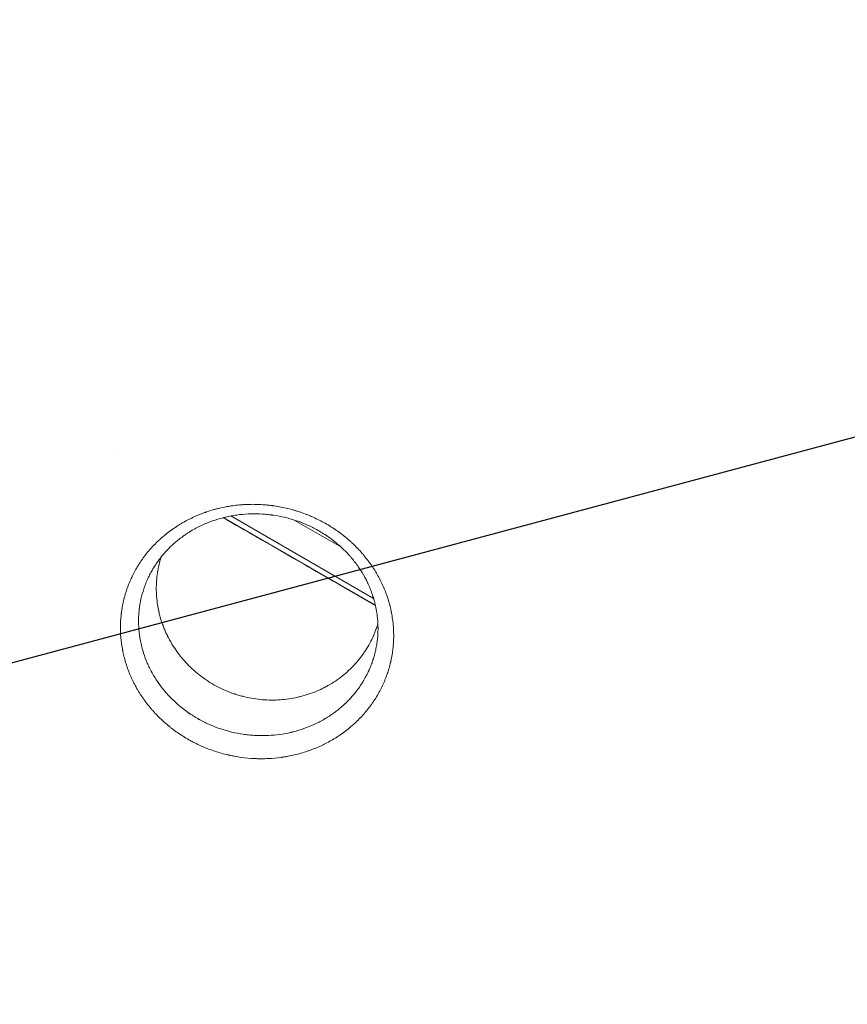
# Model space of a CAD drawing. Units: millimetres. Extents: x -8729 to 7942, y -5694 to 5736.
# Drawn here: x -716 to -306, y -990 to -502 of the extents above; entities that cross this region are included whole.
import ezdxf

# ---------------------------------------------------------------- set-up
doc = ezdxf.new("R2010")
doc.units = ezdxf.units.MM
doc.header["$LTSCALE"] = 20
doc.linetypes.add('HIDDEN', pattern=[9.525, 6.35, -3.175])
for name, color, linetype in [('2d', 230, 'Continuous'), ('EN-Free_Space', 10, 'HIDDEN'), ('EN-Free_Space_Hatch', 10, 'HIDDEN')]:
    doc.layers.add(name, color=color, linetype=linetype)

msp = doc.modelspace()

# ---------------------------------------------------------------- hatches: boundary and pattern name
at = {"layer": 'EN-Free_Space_Hatch', "extrusion": (-1.06058e-16, 6.12323e-17, -1)}
h = msp.add_hatch(dxfattribs=at)
h.set_pattern_fill('ANSI31', color=256, scale=100)
h.set_pattern_definition([(165, (-1642.98, -845.47), (-82.175, -306.681), [])])
h.paths.add_polyline_path([(-77.96, -1864.71, 0.145869), (761.63, -2658.71, 0.051621), (1050.22, -2768.88, -0.191226), (1642.37, -3209.2), (2260.68, -4209.79, 1), (3962.05, -3158.44), (3181.78, -1895.76, 0.106889), (2595.37, -1286.74, 0.074335), (1642.98, -845.47), (1344.42, -328.34, 1), (-387.63, -1328.34)])
h.paths.add_polyline_path([(-6736.8, -2721.06, 0.414214), (-6370.77, -4087.09, 0.414214), (-5004.74, -3721.06), (-4188.82, -2307.84), (-5920.87, -1307.84)])

# ---------------------------------------------------------------- linework, layer by layer
at = {"layer": '2d', "lineweight": 0}
for p, q in [((-670.35, -717.09, 1359.48), (-670.34, -717.08, 1359.48)), ((-539.73, -792.33, 1359.48), (-615.09, -748.82, 1359.48)), ((-540.62, -788.93, 1359.48), (-611.46, -748.02, 1359.48)), ((-556.84, -763.4, 1359.48), (-579.96, -750.05, 1359.48)), ((-557.73, -782.02, 1359.48), (-539.71, -792.42, 1359.48))]:
    msp.add_line(p, q, dxfattribs=at)
at = {"layer": '2d', "lineweight": 0, "extrusion": (0, 0, -1)}
msp.add_ellipse((-557.74, -782.04, 1359.48), major_axis=(112.61, -64.96), ratio=0.00017, start_param=-2.106732, end_param=-1.570796, dxfattribs=at)
at = {"layer": '2d', "lineweight": 0}
for points, knots in [([(-565.36, -751.26, 1359.48), (-564.39, -751.79, 1359.48), (-563.44, -752.35, 1359.48), (-562.03, -753.2, 1359.48), (-561.34, -753.64, 1359.48), (-560.53, -754.16, 1359.48), (-560.19, -754.39, 1359.48), (-559.96, -754.54, 1359.48), (-559.85, -754.62, 1359.48), (-558.82, -755.31, 1359.48), (-557.93, -755.95, 1359.48), (-556.6, -756.94, 1359.48), (-555.95, -757.44, 1359.48), (-555.3, -757.95, 1359.48), (-554.87, -758.3, 1359.48), (-554.66, -758.47, 1359.48), (-553.61, -759.34, 1359.48), (-552.78, -760.05, 1359.48), (-551.57, -761.15, 1359.48), (-550.97, -761.7, 1359.48), (-550.28, -762.36, 1359.48), (-549.99, -762.65, 1359.48), (-549.8, -762.84, 1359.48), (-549.7, -762.94, 1359.48), (-548.84, -763.79, 1359.48), (-548.1, -764.57, 1359.48), (-547.01, -765.76, 1359.48), (-546.65, -766.16, 1359.48), (-545.95, -766.97, 1359.48), (-545.6, -767.39, 1359.48), (-544.57, -768.62, 1359.48), (-543.91, -769.46, 1359.48), (-542.62, -771.18, 1359.48), (-542, -772.05, 1359.48), (-540.8, -773.82, 1359.48), (-540.23, -774.72, 1359.48), (-539.39, -776.09, 1359.48), (-538.99, -776.78, 1359.48), (-538.53, -777.6, 1359.48), (-538.3, -778.01, 1359.48), (-538.21, -778.18, 1359.48), (-538.14, -778.3, 1359.48), (-538.11, -778.36, 1359.48), (-537.58, -779.34, 1359.48), (-537.1, -780.28, 1359.48), (-536.42, -781.7, 1359.48), (-536.09, -782.42, 1359.48), (-535.72, -783.26, 1359.48), (-535.57, -783.62, 1359.48), (-535.46, -783.86, 1359.48), (-535.41, -783.99, 1359.48), (-534.96, -785.07, 1359.48), (-534.58, -786.04, 1359.48), (-533.88, -788, 1359.48), (-533.55, -789, 1359.48), (-532.94, -790.99, 1359.48), (-532.67, -792, 1359.48), (-532.29, -793.52, 1359.48), (-532.11, -794.28, 1359.48), (-531.92, -795.18, 1359.48), (-531.84, -795.56, 1359.48), (-531.79, -795.82, 1359.48), (-531.76, -795.95, 1359.48), (-531.54, -797.09, 1359.48), (-531.37, -798.11, 1359.48), (-531.16, -799.65, 1359.48), (-531.06, -800.42, 1359.48), (-530.96, -801.32, 1359.48), (-530.93, -801.7, 1359.48), (-530.9, -801.96, 1359.48), (-530.89, -802.09, 1359.48), (-530.79, -803.24, 1359.48), (-530.73, -804.26, 1359.48), (-530.68, -805.8, 1359.48), (-530.66, -806.57, 1359.48), (-530.66, -807.34, 1359.48), (-530.66, -807.85, 1359.48), (-530.66, -808.11, 1359.48), (-530.69, -809.39, 1359.48), (-530.73, -810.41, 1359.48), (-530.84, -811.95, 1359.48), (-530.9, -812.72, 1359.48), (-530.98, -813.49, 1359.48), (-531.04, -814, 1359.48), (-531.07, -814.26, 1359.48), (-531.23, -815.53, 1359.48), (-531.38, -816.54, 1359.48), (-531.65, -818.07, 1359.48), (-531.8, -818.83, 1359.48), (-531.98, -819.71, 1359.48), (-532.08, -820.16, 1359.48), (-532.13, -820.35, 1359.48), (-532.16, -820.47, 1359.48), (-532.17, -820.54, 1359.48), (-532.42, -821.59, 1359.48), (-532.67, -822.58, 1359.48), (-533.1, -824.05, 1359.48), (-533.33, -824.79, 1359.48), (-533.6, -825.64, 1359.48), (-533.73, -826.01, 1359.48), (-533.81, -826.25, 1359.48), (-533.85, -826.38, 1359.48), (-534.23, -827.46, 1359.48), (-534.59, -828.42, 1359.48), (-535.17, -829.84, 1359.48), (-535.37, -830.31, 1359.48), (-535.79, -831.26, 1359.48), (-536, -831.73, 1359.48), (-536.66, -833.13, 1359.48), (-537.13, -834.06, 1359.48), (-537.86, -835.43, 1359.48), (-538.24, -836.11, 1359.48), (-538.7, -836.9, 1359.48), (-538.9, -837.24, 1359.48), (-539.03, -837.46, 1359.48), (-539.1, -837.57, 1359.48), (-539.7, -838.57, 1359.48), (-540.26, -839.44, 1359.48), (-541.14, -840.72, 1359.48), (-541.59, -841.36, 1359.48), (-542.12, -842.1, 1359.48), (-542.36, -842.42, 1359.48), (-542.52, -842.63, 1359.48), (-542.6, -842.73, 1359.48), (-543.93, -844.49, 1359.48), (-545.27, -846.08, 1359.48), (-548.13, -849.14, 1359.48), (-549.65, -850.61, 1359.48), (-552.05, -852.71, 1359.48), (-552.87, -853.39, 1359.48), (-554.12, -854.38, 1359.48), (-554.76, -854.87, 1359.48), (-555.51, -855.42, 1359.48), (-555.84, -855.66, 1359.48), (-556.06, -855.82, 1359.48), (-556.17, -855.89, 1359.48), (-558.01, -857.2, 1359.48), (-559.81, -858.35, 1359.48), (-562.6, -859.95, 1359.48), (-563.55, -860.46, 1359.48), (-564.99, -861.19, 1359.48), (-565.71, -861.55, 1359.48), (-566.44, -861.9, 1359.48), (-566.93, -862.12, 1359.48), (-567.18, -862.24, 1359.48), (-568.42, -862.79, 1359.48), (-569.43, -863.22, 1359.48), (-570.95, -863.82, 1359.48), (-571.72, -864.11, 1359.48), (-572.5, -864.39, 1359.48), (-573.02, -864.57, 1359.48), (-573.28, -864.66, 1359.48), (-574.57, -865.1, 1359.48), (-575.62, -865.42, 1359.48), (-577.72, -866.03, 1359.48), (-578.78, -866.3, 1359.48), (-580.92, -866.81, 1359.48), (-582.53, -867.15, 1359.48), (-584.42, -867.48, 1359.48), (-585.37, -867.63, 1359.48), (-585.78, -867.69, 1359.48), (-586.05, -867.73, 1359.48), (-586.19, -867.75, 1359.48), (-588.53, -868.08, 1359.48), (-590.74, -868.29, 1359.48), (-594.07, -868.44, 1359.48), (-595.74, -868.48, 1359.48), (-597.69, -868.46, 1359.48), (-598.67, -868.43, 1359.48), (-599.09, -868.41, 1359.48), (-599.37, -868.4, 1359.48), (-599.51, -868.4, 1359.48), (-601.87, -868.29, 1359.48), (-604.08, -868.09, 1359.48), (-607.39, -867.63, 1359.48), (-609.04, -867.37, 1359.48), (-610.95, -866.99, 1359.48), (-611.9, -866.79, 1359.48), (-612.31, -866.7, 1359.48), (-612.58, -866.64, 1359.48), (-612.72, -866.61, 1359.48), (-613.95, -866.32, 1359.48), (-615.04, -866.04, 1359.48), (-617.2, -865.44, 1359.48), (-618.27, -865.11, 1359.48), (-620.4, -864.41, 1359.48), (-621.98, -863.84, 1359.48), (-623.54, -863.23, 1359.48), (-624.58, -862.8, 1359.48), (-625.1, -862.58, 1359.48), (-626.63, -861.91, 1359.48), (-628.15, -861.21, 1359.48), (-629.88, -860.33, 1359.48), (-630.74, -859.88, 1359.48), (-631.11, -859.68, 1359.48), (-631.35, -859.55, 1359.48), (-631.47, -859.48, 1359.48), (-631.59, -859.42, 1359.48), (-633.52, -858.36, 1359.48), (-635.38, -857.21, 1359.48), (-638.11, -855.37, 1359.48), (-639.44, -854.42, 1359.48), (-640.95, -853.27, 1359.48), (-641.69, -852.68, 1359.48), (-642.01, -852.42, 1359.48), (-642.22, -852.25, 1359.48), (-642.32, -852.16, 1359.48), (-644.12, -850.69, 1359.48), (-645.74, -849.22, 1359.48), (-648.05, -846.92, 1359.48), (-648.8, -846.14, 1359.48), (-649.89, -844.94, 1359.48), (-650.43, -844.33, 1359.48), (-650.96, -843.72, 1359.48), (-651.31, -843.31, 1359.48), (-651.48, -843.1, 1359.48), (-652.34, -842.07, 1359.48), (-653.33, -840.81, 1359.48), (-654.43, -839.3, 1359.48), (-654.89, -838.65, 1359.48), (-655.19, -838.21, 1359.48), (-655.34, -837.99, 1359.48), (-656.09, -836.89, 1359.48), (-656.67, -835.99, 1359.48), (-657.49, -834.63, 1359.48), (-657.9, -833.94, 1359.48), (-658.35, -833.14, 1359.48), (-658.54, -832.79, 1359.48), (-658.67, -832.56, 1359.48), (-658.73, -832.44, 1359.48), (-659.3, -831.39, 1359.48), (-659.79, -830.44, 1359.48), (-660.47, -829.01, 1359.48), (-660.8, -828.29, 1359.48), (-661.12, -827.56, 1359.48), (-661.33, -827.08, 1359.48), (-661.44, -826.83, 1359.48), (-661.94, -825.62, 1359.48), (-662.32, -824.64, 1359.48), (-662.85, -823.17, 1359.48), (-663.1, -822.43, 1359.48), (-663.34, -821.69, 1359.48), (-663.5, -821.19, 1359.48), (-663.58, -820.95, 1359.48), (-663.96, -819.7, 1359.48), (-664.23, -818.7, 1359.48), (-664.6, -817.19, 1359.48), (-664.78, -816.43, 1359.48), (-664.97, -815.55, 1359.48), (-665.06, -815.11, 1359.48), (-665.1, -814.92, 1359.48), (-665.12, -814.79, 1359.48), (-665.13, -814.73, 1359.48), (-665.35, -813.64, 1359.48), (-665.52, -812.61, 1359.48), (-665.73, -811.07, 1359.48), (-665.83, -810.3, 1359.48), (-665.91, -809.52, 1359.48), (-665.96, -809.01, 1359.48), (-665.99, -808.76, 1359.48), (-666.19, -806.43, 1359.48), (-666.26, -804.37, 1359.48), (-666.2, -801.29, 1359.48), (-666.16, -800.26, 1359.48), (-666.05, -798.74, 1359.48), (-665.99, -797.97, 1359.48), (-665.89, -797.08, 1359.48), (-665.85, -796.7, 1359.48), (-665.82, -796.45, 1359.48), (-665.8, -796.33, 1359.48), (-665.66, -795.18, 1359.48), (-665.51, -794.16, 1359.48), (-665.24, -792.65, 1359.48), (-665.09, -791.89, 1359.48), (-664.91, -791.02, 1359.48), (-664.83, -790.64, 1359.48), (-664.77, -790.39, 1359.48), (-664.74, -790.27, 1359.48), (-664.48, -789.13, 1359.48), (-664.21, -788.13, 1359.48), (-663.78, -786.64, 1359.48), (-663.63, -786.15, 1359.48), (-663.32, -785.17, 1359.48), (-663.16, -784.68, 1359.48), (-662.65, -783.22, 1359.48), (-662.28, -782.26, 1359.48), (-661.7, -780.83, 1359.48), (-661.4, -780.13, 1359.48), (-661.03, -779.31, 1359.48), (-660.87, -778.96, 1359.48), (-660.77, -778.73, 1359.48), (-660.71, -778.61, 1359.48), (-660.22, -777.56, 1359.48), (-659.75, -776.64, 1359.48), (-659.02, -775.28, 1359.48), (-658.65, -774.6, 1359.48), (-658.2, -773.82, 1359.48), (-657.97, -773.44, 1359.48), (-657.87, -773.27, 1359.48), (-657.8, -773.16, 1359.48), (-657.77, -773.11, 1359.48), (-657.19, -772.16, 1359.48), (-656.63, -771.28, 1359.48), (-655.75, -769.98, 1359.48), (-655.3, -769.34, 1359.48), (-654.84, -768.71, 1359.48), (-654.53, -768.29, 1359.48), (-654.37, -768.08, 1359.48), (-653.58, -767.04, 1359.48), (-652.92, -766.22, 1359.48), (-651.91, -765.02, 1359.48), (-651.57, -764.62, 1359.48), (-650.87, -763.84, 1359.48), (-650.52, -763.45, 1359.48), (-649.45, -762.3, 1359.48), (-648.71, -761.56, 1359.48), (-647.58, -760.46, 1359.48), (-647, -759.92, 1359.48), (-646.32, -759.31, 1359.48), (-646.03, -759.04, 1359.48), (-645.83, -758.87, 1359.48), (-645.74, -758.78, 1359.48), (-644.83, -758, 1359.48), (-644.02, -757.32, 1359.48), (-642.77, -756.33, 1359.48), (-642.13, -755.85, 1359.48), (-641.39, -755.29, 1359.48), (-641.06, -755.06, 1359.48), (-640.85, -754.9, 1359.48), (-640.74, -754.83, 1359.48), (-639.75, -754.13, 1359.48), (-638.86, -753.53, 1359.48), (-637.5, -752.66, 1359.48), (-636.82, -752.23, 1359.48), (-636.12, -751.82, 1359.48), (-635.65, -751.54, 1359.48), (-635.42, -751.41, 1359.48), (-634.25, -750.74, 1359.48), (-633.31, -750.23, 1359.48), (-631.87, -749.5, 1359.48), (-631.38, -749.26, 1359.48), (-630.41, -748.79, 1359.48), (-629.92, -748.57, 1359.48), (-628.44, -747.9, 1359.48), (-627.44, -747.48, 1359.48), (-625.93, -746.89, 1359.48), (-625.17, -746.6, 1359.48), (-624.27, -746.28, 1359.48), (-623.89, -746.14, 1359.48), (-623.63, -746.05, 1359.48), (-623.5, -746.01, 1359.48), (-622.33, -745.61, 1359.48), (-621.28, -745.28, 1359.48), (-619.69, -744.83, 1359.48), (-619.16, -744.68, 1359.48), (-618.09, -744.4, 1359.48), (-617.55, -744.27, 1359.48), (-615.95, -743.89, 1359.48), (-614.87, -743.66, 1359.48), (-613.25, -743.36, 1359.48), (-612.43, -743.22, 1359.48), (-611.61, -743.09, 1359.48), (-611.07, -743.01, 1359.48), (-610.79, -742.97, 1359.48), (-609.43, -742.78, 1359.48), (-608.33, -742.65, 1359.48), (-606.68, -742.5, 1359.48), (-605.86, -742.43, 1359.48), (-605.03, -742.38, 1359.48), (-604.48, -742.35, 1359.48), (-604.21, -742.33, 1359.48), (-602.82, -742.27, 1359.48), (-601.7, -742.24, 1359.48), (-599.48, -742.24, 1359.48), (-598.36, -742.26, 1359.48), (-596.13, -742.37, 1359.48), (-594.45, -742.48, 1359.48), (-592.51, -742.68, 1359.48), (-591.53, -742.8, 1359.48), (-591.12, -742.85, 1359.48), (-590.84, -742.89, 1359.48), (-590.7, -742.91, 1359.48), (-589.46, -743.08, 1359.48), (-588.36, -743.26, 1359.48), (-586.18, -743.66, 1359.48), (-585.09, -743.89, 1359.48), (-582.92, -744.39, 1359.48), (-581.3, -744.8, 1359.48), (-579.43, -745.35, 1359.48), (-578.64, -745.6, 1359.48), (-578.11, -745.77, 1359.48), (-577.85, -745.85, 1359.48), (-576.52, -746.29, 1359.48), (-574.94, -746.85, 1359.48), (-573.12, -747.57, 1359.48), (-572.21, -747.95, 1359.48), (-571.83, -748.11, 1359.48), (-571.57, -748.22, 1359.48), (-571.44, -748.28, 1359.48), (-569.29, -749.22, 1359.48), (-567.3, -750.19, 1359.48), (-565.36, -751.26, 1359.48)], [0, 0, 0, 0, 0.007812, 0.007812, 0.011719, 0.013672, 0.014648, 0.014648, 0.015625, 0.015625, 0.023437, 0.023437, 0.027344, 0.029297, 0.029297, 0.03125, 0.03125, 0.039062, 0.039062, 0.042969, 0.044922, 0.045898, 0.045898, 0.046875, 0.046875, 0.054688, 0.054688, 0.058594, 0.058594, 0.0625, 0.0625, 0.070313, 0.070313, 0.078125, 0.078125, 0.085938, 0.085938, 0.089844, 0.091797, 0.092773, 0.093262, 0.093262, 0.09375, 0.09375, 0.101563, 0.101563, 0.105469, 0.107422, 0.108398, 0.108398, 0.109375, 0.109375, 0.117188, 0.117188, 0.125, 0.125, 0.132813, 0.132813, 0.136719, 0.138672, 0.139648, 0.139648, 0.140625, 0.140625, 0.148438, 0.148438, 0.152344, 0.154297, 0.155273, 0.155273, 0.15625, 0.15625, 0.164063, 0.164063, 0.167969, 0.169922, 0.169922, 0.171875, 0.171875, 0.179688, 0.179688, 0.183594, 0.185547, 0.185547, 0.1875, 0.1875, 0.195313, 0.195313, 0.199219, 0.201172, 0.202148, 0.202637, 0.202637, 0.203125, 0.203125, 0.210938, 0.210938, 0.214844, 0.216797, 0.217773, 0.217773, 0.21875, 0.21875, 0.226563, 0.226563, 0.230469, 0.230469, 0.234375, 0.234375, 0.242188, 0.242188, 0.246094, 0.248047, 0.249023, 0.249023, 0.25, 0.25, 0.257813, 0.257813, 0.261719, 0.263672, 0.264648, 0.264648, 0.265625, 0.265625, 0.28125, 0.28125, 0.296875, 0.296875, 0.304688, 0.304688, 0.308594, 0.310547, 0.311523, 0.311523, 0.3125, 0.3125, 0.328125, 0.328125, 0.335938, 0.335938, 0.339844, 0.341797, 0.341797, 0.34375, 0.34375, 0.351563, 0.351563, 0.355469, 0.357422, 0.357422, 0.359375, 0.359375, 0.367188, 0.367188, 0.375, 0.375, 0.382813, 0.386719, 0.388672, 0.389648, 0.389648, 0.390625, 0.390625, 0.40625, 0.40625, 0.414063, 0.417969, 0.419922, 0.420898, 0.420898, 0.421875, 0.421875, 0.4375, 0.4375, 0.445313, 0.449219, 0.451172, 0.452148, 0.452148, 0.453125, 0.453125, 0.460938, 0.460938, 0.46875, 0.46875, 0.476563, 0.480469, 0.480469, 0.484375, 0.484375, 0.492187, 0.496094, 0.498047, 0.499023, 0.499023, 0.5, 0.5, 0.5, 0.515625, 0.515625, 0.523438, 0.527344, 0.529297, 0.530273, 0.530273, 0.53125, 0.53125, 0.546875, 0.546875, 0.554688, 0.554688, 0.558594, 0.560547, 0.560547, 0.5625, 0.5625, 0.570313, 0.574219, 0.576172, 0.576172, 0.578125, 0.578125, 0.585938, 0.585938, 0.589844, 0.591797, 0.592773, 0.592773, 0.59375, 0.59375, 0.601563, 0.601563, 0.605469, 0.607422, 0.607422, 0.609375, 0.609375, 0.617188, 0.617188, 0.621094, 0.623047, 0.623047, 0.625, 0.625, 0.632813, 0.632813, 0.636719, 0.638672, 0.639648, 0.640137, 0.640137, 0.640625, 0.640625, 0.648438, 0.648438, 0.652344, 0.654297, 0.654297, 0.65625, 0.65625, 0.671875, 0.671875, 0.679688, 0.679688, 0.683594, 0.685547, 0.686523, 0.686523, 0.6875, 0.6875, 0.695313, 0.695313, 0.699219, 0.701172, 0.702148, 0.702148, 0.703125, 0.703125, 0.710938, 0.710938, 0.714844, 0.714844, 0.71875, 0.71875, 0.726563, 0.726563, 0.730469, 0.732422, 0.733398, 0.733398, 0.734375, 0.734375, 0.742188, 0.742188, 0.746094, 0.748047, 0.749023, 0.749512, 0.749512, 0.75, 0.75, 0.757813, 0.757813, 0.761719, 0.763672, 0.763672, 0.765625, 0.765625, 0.773438, 0.773438, 0.777344, 0.777344, 0.78125, 0.78125, 0.789063, 0.789063, 0.792969, 0.794922, 0.795898, 0.795898, 0.796875, 0.796875, 0.804688, 0.804688, 0.808594, 0.810547, 0.811523, 0.811523, 0.8125, 0.8125, 0.820313, 0.820313, 0.824219, 0.826172, 0.826172, 0.828125, 0.828125, 0.835938, 0.835938, 0.839844, 0.839844, 0.84375, 0.84375, 0.851563, 0.851563, 0.855469, 0.857422, 0.858398, 0.858398, 0.859375, 0.859375, 0.867188, 0.867188, 0.871094, 0.871094, 0.875, 0.875, 0.882813, 0.882813, 0.886719, 0.888672, 0.888672, 0.890625, 0.890625, 0.898438, 0.898438, 0.902344, 0.904297, 0.904297, 0.90625, 0.90625, 0.914063, 0.914063, 0.921875, 0.921875, 0.929688, 0.933594, 0.935547, 0.936523, 0.936523, 0.9375, 0.9375, 0.945313, 0.945313, 0.953125, 0.953125, 0.960938, 0.964844, 0.966797, 0.966797, 0.96875, 0.96875, 0.976563, 0.980469, 0.982422, 0.983398, 0.983398, 0.984375, 0.984375, 1, 1, 1, 1]), ([(-568.9, -754.8, 1359.48), (-570.63, -753.85, 1359.48), (-572.39, -753, 1359.48), (-575.91, -751.47, 1359.48), (-577.68, -750.8, 1359.48), (-581.25, -749.62, 1359.48), (-583.04, -749.11, 1359.48), (-586.64, -748.26, 1359.48), (-588.45, -747.91, 1359.48), (-590.46, -747.61, 1359.48), (-590.68, -747.58, 1359.48), (-590.96, -747.54, 1359.48), (-591.01, -747.53, 1359.48), (-591.13, -747.52, 1359.48), (-591.31, -747.49, 1359.48), (-591.95, -747.41, 1359.48), (-593.48, -747.23, 1359.48), (-594.89, -747.11, 1359.48), (-597.71, -746.94, 1359.48), (-599.59, -746.91, 1359.48), (-603.35, -747.01, 1359.48), (-605.24, -747.14, 1359.48), (-608.04, -747.47, 1359.48), (-608.98, -747.6, 1359.48), (-610.82, -747.9, 1359.48), (-612.19, -748.15, 1359.48), (-613.54, -748.45, 1359.48), (-614.22, -748.61, 1359.48), (-614.44, -748.66, 1359.48), (-614.88, -748.77, 1359.48), (-615.98, -749.04, 1359.48), (-617.08, -749.35, 1359.48), (-619.69, -750.14, 1359.48), (-621.42, -750.75, 1359.48), (-624.82, -752.13, 1359.48), (-626.51, -752.91, 1359.48), (-629.79, -754.62, 1359.48), (-631.38, -755.54, 1359.48), (-633.31, -756.79, 1359.48), (-633.88, -757.17, 1359.48), (-634.49, -757.59, 1359.48), (-634.73, -757.76, 1359.48), (-634.82, -757.82, 1359.48), (-634.87, -757.86, 1359.48), (-635, -757.95, 1359.48), (-635.78, -758.51, 1359.48), (-636.55, -759.09, 1359.48), (-637.91, -760.16, 1359.48), (-638.58, -760.72, 1359.48), (-639.9, -761.86, 1359.48), (-640.55, -762.46, 1359.48), (-641.83, -763.69, 1359.48), (-642.46, -764.32, 1359.48), (-643.68, -765.61, 1359.48), (-644.28, -766.27, 1359.48), (-646.02, -768.31, 1359.48), (-647.11, -769.73, 1359.48), (-648.66, -771.96, 1359.48), (-649.16, -772.72, 1359.48), (-649.7, -773.59, 1359.48), (-649.76, -773.7, 1359.48), (-649.83, -773.81, 1359.48), (-649.84, -773.84, 1359.48), (-649.85, -773.85, 1359.48), (-649.87, -773.88, 1359.48), (-649.91, -773.94, 1359.48), (-650.05, -774.17, 1359.48), (-650.37, -774.72, 1359.48), (-650.67, -775.24, 1359.48), (-651.26, -776.31, 1359.48), (-651.65, -777.05, 1359.48), (-652.41, -778.59, 1359.48), (-652.78, -779.39, 1359.48), (-653.49, -781.05, 1359.48), (-653.83, -781.91, 1359.48), (-654.24, -783.01, 1359.48), (-654.32, -783.23, 1359.48), (-654.47, -783.68, 1359.48), (-654.55, -783.9, 1359.48), (-654.77, -784.55, 1359.48), (-654.91, -784.99, 1359.48), (-655.57, -787.16, 1359.48), (-655.99, -788.87, 1359.48), (-656.48, -791.36, 1359.48), (-656.61, -792.18, 1359.48), (-656.76, -793.19, 1359.48), (-656.79, -793.39, 1359.48), (-656.83, -793.69, 1359.48), (-656.85, -793.85, 1359.48), (-656.87, -794, 1359.48), (-656.88, -794.07, 1359.48), (-656.88, -794.09, 1359.48), (-656.88, -794.13, 1359.48), (-656.92, -794.45, 1359.48), (-656.96, -794.78, 1359.48), (-657.12, -796.38, 1359.48), (-657.21, -797.79, 1359.48), (-657.27, -800.86, 1359.48), (-657.23, -802.51, 1359.48), (-656.94, -806.06, 1359.48), (-656.7, -807.95, 1359.48), (-656.12, -810.96, 1359.48), (-655.89, -811.99, 1359.48), (-655.49, -813.58, 1359.48), (-655.34, -814.11, 1359.48), (-655.14, -814.79, 1359.48), (-655.1, -814.93, 1359.48), (-655.04, -815.14, 1359.48), (-655.01, -815.24, 1359.48), (-654.98, -815.35, 1359.48), (-654.96, -815.39, 1359.48), (-654.96, -815.41, 1359.48), (-654.95, -815.42, 1359.48), (-654.95, -815.44, 1359.48), (-654.88, -815.66, 1359.48), (-654.81, -815.87, 1359.48), (-654.23, -817.71, 1359.48), (-653.61, -819.35, 1359.48), (-652.56, -821.79, 1359.48), (-652.18, -822.61, 1359.48), (-651.58, -823.83, 1359.48), (-651.28, -824.44, 1359.48), (-650.9, -825.15, 1359.48), (-650.73, -825.45, 1359.48), (-650.67, -825.58, 1359.48), (-650.65, -825.61, 1359.48), (-650.62, -825.66, 1359.48), (-650.58, -825.74, 1359.48), (-650.53, -825.82, 1359.48), (-649.55, -827.59, 1359.48), (-648.55, -829.18, 1359.48), (-646.51, -832.13, 1359.48), (-645.46, -833.49, 1359.48), (-644.42, -834.74, 1359.48), (-644.4, -834.76, 1359.48), (-644.36, -834.8, 1359.48), (-644.31, -834.87, 1359.48), (-644.17, -835.03, 1359.48), (-643.9, -835.35, 1359.48), (-643.36, -835.97, 1359.48), (-642.89, -836.5, 1359.48), (-641.95, -837.53, 1359.48), (-641.3, -838.2, 1359.48), (-638.02, -841.45, 1359.48), (-635.21, -843.76, 1359.48), (-632.26, -845.79, 1359.48)], [0, 0, 0, 0, 0.0150802, 0.0150802, 0.0301604, 0.0301604, 0.0452407, 0.0452407, 0.0603209, 0.0603209, 0.0622059, 0.0622059, 0.0626772, 0.0626772, 0.0631484, 0.0640909, 0.067861, 0.0754011, 0.0754011, 0.0904813, 0.0904813, 0.1055615, 0.1055615, 0.1131017, 0.1131017, 0.1206418, 0.1244118, 0.1244118, 0.1262968, 0.1262968, 0.1281819, 0.135722, 0.135722, 0.1508022, 0.1508022, 0.1658824, 0.1658824, 0.1809627, 0.1809627, 0.1847327, 0.1866177, 0.187089, 0.187089, 0.1875602, 0.1875602, 0.1885028, 0.1960429, 0.1960429, 0.203583, 0.203583, 0.2111231, 0.2111231, 0.2186632, 0.2186632, 0.2262033, 0.2262033, 0.2412835, 0.2412835, 0.2488236, 0.2488236, 0.2497662, 0.249884, 0.249884, 0.2500018, 0.2500018, 0.2502374, 0.2507087, 0.2525937, 0.2563638, 0.2563638, 0.2639039, 0.2639039, 0.271444, 0.271444, 0.2789841, 0.2789841, 0.2808691, 0.2808691, 0.2827541, 0.2827541, 0.2865242, 0.2865242, 0.3016044, 0.3016044, 0.3091445, 0.3091445, 0.3110296, 0.3110296, 0.3119721, 0.3124433, 0.3124433, 0.312679, 0.312679, 0.3129146, 0.3166846, 0.3166846, 0.3317649, 0.3317649, 0.3468451, 0.3468451, 0.3619253, 0.3619253, 0.3694654, 0.3694654, 0.3732355, 0.3732355, 0.374178, 0.374178, 0.3746492, 0.3748849, 0.3749438, 0.3749438, 0.3750027, 0.3750027, 0.3751205, 0.3770055, 0.3770055, 0.3920857, 0.3920857, 0.3996259, 0.3996259, 0.4033959, 0.4052809, 0.4062234, 0.4062234, 0.4064591, 0.4064591, 0.4066947, 0.407166, 0.407166, 0.4222462, 0.4222462, 0.4373264, 0.4373264, 0.437562, 0.437562, 0.4377977, 0.4382689, 0.4392114, 0.4410965, 0.4448665, 0.4448665, 0.4524066, 0.4524066, 0.4825671, 0.4825671, 0.4825671, 0.4825671]), ([(-563.39, -758.19, 1359.48), (-564.3, -757.56, 1359.48), (-565.22, -756.97, 1359.48), (-567.06, -755.84, 1359.48), (-567.98, -755.3, 1359.48), (-568.9, -754.8, 1359.48)], [0.98217873, 0.98217873, 0.98217873, 0.98217873, 0.99108937, 0.99108937, 1, 1, 1, 1]), ([(-626.8, -849.14, 1359.48), (-625.96, -849.6, 1359.48), (-625.12, -850.04, 1359.48), (-623.41, -850.87, 1359.48), (-622.54, -851.27, 1359.48), (-619.92, -852.42, 1359.48), (-618.15, -853.09, 1359.48), (-614.57, -854.28, 1359.48), (-612.77, -854.8, 1359.48), (-609.13, -855.67, 1359.48), (-607.3, -856.02, 1359.48), (-604.98, -856.37, 1359.48), (-604.52, -856.43, 1359.48), (-603.58, -856.55, 1359.48), (-602.17, -856.71, 1359.48), (-600.76, -856.83, 1359.48), (-597.94, -857, 1359.48), (-596.07, -857.03, 1359.48), (-592.34, -856.93, 1359.48), (-590.48, -856.8, 1359.48), (-586.78, -856.37, 1359.48), (-584.93, -856.07, 1359.48), (-582.64, -855.6, 1359.48), (-582.18, -855.5, 1359.48), (-581.62, -855.37, 1359.48), (-581.5, -855.34, 1359.48), (-581.28, -855.29, 1359.48), (-580.95, -855.21, 1359.48), (-579.74, -854.9, 1359.48), (-578.64, -854.6, 1359.48), (-576.04, -853.81, 1359.48), (-574.33, -853.21, 1359.48), (-570.96, -851.85, 1359.48), (-569.3, -851.09, 1359.48), (-566.04, -849.41, 1359.48), (-564.44, -848.48, 1359.48), (-562.49, -847.23, 1359.48), (-562.11, -846.97, 1359.48), (-561.35, -846.45, 1359.48), (-560.97, -846.19, 1359.48), (-559.86, -845.4, 1359.48), (-559.14, -844.86, 1359.48), (-557.73, -843.74, 1359.48), (-557.04, -843.17, 1359.48), (-556.03, -842.29, 1359.48), (-555.62, -841.92, 1359.48), (-555.21, -841.54, 1359.48), (-555.04, -841.38, 1359.48), (-554.97, -841.32, 1359.48), (-554.74, -841.1, 1359.48), (-554.59, -840.96, 1359.48), (-553.84, -840.24, 1359.48), (-553.25, -839.64, 1359.48), (-552.07, -838.4, 1359.48), (-551.49, -837.76, 1359.48), (-550.35, -836.43, 1359.48), (-549.79, -835.75, 1359.48), (-548.7, -834.34, 1359.48), (-547.63, -832.89, 1359.48), (-546.57, -831.28, 1359.48), (-546.02, -830.4, 1359.48), (-545.9, -830.21, 1359.48), (-545.84, -830.11, 1359.48), (-545.66, -829.81, 1359.48), (-545.31, -829.21, 1359.48), (-544.97, -828.61, 1359.48), (-544.32, -827.44, 1359.48), (-543.93, -826.67, 1359.48), (-543.38, -825.54, 1359.48), (-543.2, -825.17, 1359.48), (-543.01, -824.76, 1359.48), (-542.99, -824.71, 1359.48), (-542.95, -824.62, 1359.48), (-542.9, -824.5, 1359.48), (-542.77, -824.21, 1359.48), (-542.65, -823.95, 1359.48), (-542.27, -823.06, 1359.48), (-541.96, -822.29, 1359.48), (-541.49, -821.04, 1359.48), (-541.33, -820.6, 1359.48), (-541.1, -819.92, 1359.48), (-540.98, -819.58, 1359.48), (-540.87, -819.22, 1359.48), (-540.81, -819.05, 1359.48), (-540.79, -818.98, 1359.48), (-540.76, -818.88, 1359.48), (-540.48, -818, 1359.48), (-540.23, -817.11, 1359.48), (-539.8, -815.43, 1359.48), (-539.61, -814.59, 1359.48), (-539.27, -812.9, 1359.48), (-539.08, -811.84, 1359.48), (-538.92, -810.66, 1359.48), (-538.87, -810.29, 1359.48), (-538.84, -810.1, 1359.48), (-538.83, -810.02, 1359.48), (-538.83, -809.98, 1359.48), (-538.83, -809.97, 1359.48), (-538.83, -809.95, 1359.48), (-538.78, -809.6, 1359.48), (-538.74, -809.24, 1359.48), (-538.56, -807.45, 1359.48), (-538.46, -805.83, 1359.48), (-538.44, -803.12, 1359.48), (-538.46, -802.17, 1359.48), (-538.54, -800.68, 1359.48), (-538.57, -800.17, 1359.48), (-538.62, -799.52, 1359.48), (-538.63, -799.39, 1359.48), (-538.64, -799.25, 1359.48), (-538.64, -799.25, 1359.48), (-538.64, -799.24, 1359.48), (-538.65, -799.23, 1359.48), (-538.65, -799.2, 1359.48), (-538.65, -799.14, 1359.48), (-538.67, -798.96, 1359.48), (-538.69, -798.79, 1359.48), (-538.81, -797.5, 1359.48), (-539, -796.01, 1359.48), (-539.51, -793.28, 1359.48), (-539.73, -792.29, 1359.48), (-540.13, -790.68, 1359.48), (-540.27, -790.13, 1359.48), (-540.52, -789.27, 1359.48), (-540.6, -788.98, 1359.48), (-540.71, -788.64, 1359.48), (-540.72, -788.6, 1359.48), (-540.74, -788.54, 1359.48), (-540.77, -788.44, 1359.48), (-540.84, -788.22, 1359.48), (-540.9, -788.03, 1359.48), (-541.26, -786.89, 1359.48), (-541.6, -785.94, 1359.48), (-542.29, -784.13, 1359.48), (-542.65, -783.28, 1359.48), (-543.35, -781.69, 1359.48), (-543.7, -780.95, 1359.48), (-544.22, -779.92, 1359.48), (-544.38, -779.59, 1359.48), (-544.63, -779.11, 1359.48), (-544.72, -778.96, 1359.48), (-544.84, -778.73, 1359.48), (-544.89, -778.63, 1359.48), (-544.94, -778.53, 1359.48), (-544.96, -778.5, 1359.48), (-544.97, -778.49, 1359.48), (-544.97, -778.48, 1359.48), (-544.98, -778.47, 1359.48), (-545, -778.42, 1359.48), (-545.82, -776.93, 1359.48), (-546.74, -775.41, 1359.48), (-548.75, -772.42, 1359.48), (-549.87, -770.91, 1359.48), (-551.17, -769.34, 1359.48), (-551.21, -769.3, 1359.48), (-551.27, -769.22, 1359.48), (-551.28, -769.2, 1359.48), (-551.32, -769.16, 1359.48), (-551.41, -769.06, 1359.48), (-551.64, -768.78, 1359.48), (-552.14, -768.19, 1359.48), (-552.59, -767.69, 1359.48), (-553.5, -766.69, 1359.48), (-554.12, -766.03, 1359.48), (-556.06, -764.09, 1359.48), (-557.42, -762.84, 1359.48), (-558.94, -761.56, 1359.48), (-559.03, -761.48, 1359.48), (-559.22, -761.33, 1359.48), (-559.31, -761.26, 1359.48), (-559.59, -761.03, 1359.48), (-560.15, -760.57, 1359.48), (-561.48, -759.55, 1359.48), (-562.62, -758.72, 1359.48), (-563.39, -758.19, 1359.48)], [0.5, 0.5, 0.5, 0.5, 0.507534, 0.507534, 0.5150681, 0.5150681, 0.5301362, 0.5301362, 0.5452043, 0.5452043, 0.5602723, 0.5602723, 0.5640394, 0.5640394, 0.5678064, 0.5753404, 0.5753404, 0.5904085, 0.5904085, 0.6054766, 0.6054766, 0.6205447, 0.6205447, 0.6243117, 0.6243117, 0.6252535, 0.6252535, 0.6261952, 0.6280787, 0.6356128, 0.6356128, 0.6506809, 0.6506809, 0.6657489, 0.6657489, 0.680817, 0.680817, 0.684584, 0.684584, 0.6883511, 0.6883511, 0.6958851, 0.6958851, 0.7034192, 0.7034192, 0.7071862, 0.7081279, 0.7081279, 0.7090697, 0.7090697, 0.7109532, 0.7109532, 0.7184872, 0.7184872, 0.7260213, 0.7260213, 0.7335553, 0.7335553, 0.7410894, 0.7486234, 0.7495652, 0.7495652, 0.7505069, 0.7505069, 0.7523904, 0.7561575, 0.7561575, 0.7636915, 0.7636915, 0.7674585, 0.7674585, 0.7679294, 0.7679294, 0.7684003, 0.769342, 0.7712255, 0.7712255, 0.7787596, 0.7787596, 0.7825266, 0.7825266, 0.7844101, 0.7853519, 0.7853519, 0.7858227, 0.7858227, 0.7862936, 0.7938277, 0.7938277, 0.8013617, 0.8013617, 0.8088957, 0.8107793, 0.811721, 0.8121919, 0.8124273, 0.8124273, 0.8125451, 0.8125451, 0.8126628, 0.8164298, 0.8164298, 0.8314979, 0.8314979, 0.8390319, 0.8390319, 0.8427989, 0.8427989, 0.8437407, 0.8437407, 0.8437996, 0.8437996, 0.8438584, 0.8439761, 0.8442116, 0.8446825, 0.846566, 0.846566, 0.861634, 0.861634, 0.8691681, 0.8691681, 0.8729351, 0.8729351, 0.8748186, 0.8748186, 0.8750541, 0.8750541, 0.8752895, 0.8757604, 0.8767021, 0.8767021, 0.8842362, 0.8842362, 0.8917702, 0.8917702, 0.8993043, 0.8993043, 0.9030713, 0.9030713, 0.9049548, 0.9049548, 0.9058965, 0.906132, 0.9062497, 0.9062497, 0.9063086, 0.9063086, 0.9063674, 0.9068383, 0.9219064, 0.9219064, 0.9369745, 0.9369745, 0.9374454, 0.9374454, 0.9376808, 0.9376808, 0.9379162, 0.938858, 0.9407415, 0.9445085, 0.9445085, 0.9520426, 0.9520426, 0.9671106, 0.9671106, 0.9680524, 0.9680524, 0.9689942, 0.9689942, 0.9708777, 0.9746447, 0.9821787, 0.9821787, 0.9821787, 0.9821787]), ([(-625.6, -828.01, 1359.48), (-627.97, -826.27, 1359.48), (-630.19, -824.37, 1359.48), (-633.27, -821.29, 1359.48), (-634.26, -820.22, 1359.48), (-635.23, -819.09, 1359.48), (-635.24, -819.08, 1359.48), (-635.26, -819.05, 1359.48), (-635.3, -819.01, 1359.48), (-635.38, -818.91, 1359.48), (-635.55, -818.71, 1359.48), (-635.89, -818.3, 1359.48), (-636.19, -817.94, 1359.48), (-636.79, -817.19, 1359.48), (-637.19, -816.67, 1359.48), (-638.42, -815.03, 1359.48), (-639.25, -813.83, 1359.48), (-640.89, -811.23, 1359.48), (-641.69, -809.84, 1359.48), (-642.49, -808.29, 1359.48), (-642.51, -808.25, 1359.48), (-642.55, -808.17, 1359.48), (-642.61, -808.05, 1359.48), (-642.75, -807.77, 1359.48), (-643.03, -807.21, 1359.48), (-643.57, -806.09, 1359.48), (-644.29, -804.46, 1359.48), (-644.82, -803.12, 1359.48), (-645.07, -802.44, 1359.48), (-645.08, -802.42, 1359.48), (-645.08, -802.42, 1359.48), (-645.09, -802.39, 1359.48), (-645.11, -802.35, 1359.48), (-645.15, -802.24, 1359.48), (-645.22, -802.03, 1359.48), (-645.3, -801.83, 1359.48), (-645.44, -801.43, 1359.48), (-645.54, -801.14, 1359.48), (-645.85, -800.23, 1359.48), (-646.06, -799.55, 1359.48), (-646.5, -798.05, 1359.48), (-646.73, -797.23, 1359.48), (-646.95, -796.32, 1359.48), (-646.95, -796.31, 1359.48), (-646.96, -796.28, 1359.48), (-646.96, -796.27, 1359.48), (-646.97, -796.24, 1359.48), (-646.98, -796.17, 1359.48), (-647.02, -796.02, 1359.48), (-647.09, -795.72, 1359.48), (-647.23, -795.11, 1359.48), (-647.49, -793.89, 1359.48), (-647.67, -792.84, 1359.48), (-648.23, -789.35, 1359.48), (-648.45, -786.53, 1359.48), (-648.44, -783.69, 1359.48), (-648.44, -783.68, 1359.48), (-648.44, -783.66, 1359.48), (-648.44, -783.65, 1359.48), (-648.44, -783.6, 1359.48), (-648.44, -783.51, 1359.48), (-648.43, -783.3, 1359.48), (-648.43, -782.88, 1359.48), (-648.42, -782.53, 1359.48), (-648.4, -781.86, 1359.48), (-648.38, -781.43, 1359.48), (-648.31, -780.22, 1359.48), (-648.25, -779.51, 1359.48), (-648.13, -778.28, 1359.48), (-648.07, -777.75, 1359.48), (-648.02, -777.31, 1359.48), (-648.02, -777.3, 1359.48), (-648.01, -777.28, 1359.48), (-648.01, -777.27, 1359.48), (-648.01, -777.26, 1359.48), (-648.01, -777.25, 1359.48), (-648, -777.19, 1359.48), (-647.98, -777.05, 1359.48), (-647.94, -776.75, 1359.48), (-647.91, -776.49, 1359.48), (-647.83, -775.98, 1359.48), (-647.78, -775.63, 1359.48), (-647.49, -773.91, 1359.48), (-647.19, -772.5, 1359.48), (-646.83, -771.08, 1359.48), (-646.82, -771.04, 1359.48), (-646.81, -771.01, 1359.48), (-646.79, -770.94, 1359.48), (-646.76, -770.8, 1359.48), (-646.67, -770.47, 1359.48), (-646.49, -769.82, 1359.48), (-646.28, -769.1, 1359.48), (-646.12, -768.59, 1359.48), (-646.07, -768.43, 1359.48)], [0.100873, 0.100873, 0.100873, 0.100873, 0.1258198, 0.1258198, 0.1382932, 0.1382932, 0.1384881, 0.1384881, 0.138683, 0.1390728, 0.1398523, 0.1414115, 0.1445299, 0.1445299, 0.1507666, 0.1507666, 0.1632399, 0.1632399, 0.1757133, 0.1757133, 0.1761031, 0.1761031, 0.1764929, 0.1772725, 0.1788317, 0.18195, 0.1881867, 0.1944234, 0.1945209, 0.1945209, 0.1946183, 0.1946183, 0.1948132, 0.195203, 0.1959826, 0.1975418, 0.1975418, 0.2006601, 0.2006601, 0.2068968, 0.2068968, 0.2131335, 0.2131335, 0.2132309, 0.2132309, 0.2133284, 0.2133284, 0.2135233, 0.2139131, 0.2146927, 0.2162518, 0.2193702, 0.2256069, 0.2256069, 0.2505537, 0.2505537, 0.2506511, 0.2506511, 0.2507486, 0.2507486, 0.2509435, 0.2513333, 0.2521128, 0.253672, 0.253672, 0.2567904, 0.2567904, 0.2630271, 0.2630271, 0.2692638, 0.2692638, 0.2694587, 0.2694587, 0.2695074, 0.2695074, 0.2695561, 0.2696535, 0.2700433, 0.2708229, 0.2723821, 0.2723821, 0.2755004, 0.2755004, 0.2879738, 0.2881687, 0.2881687, 0.2883636, 0.2883636, 0.2887534, 0.289533, 0.2910922, 0.2942105, 0.2955737, 0.2955737, 0.2955737, 0.2955737]), ([(-538.49, -801.49, 1359.48), (-538.74, -802.33, 1359.48), (-539.01, -803.12, 1359.48), (-539.5, -804.51, 1359.48), (-539.72, -805.1, 1359.48), (-540.06, -805.96, 1359.48), (-540.23, -806.39, 1359.48), (-540.43, -806.86, 1359.48), (-540.53, -807.09, 1359.48), (-540.58, -807.21, 1359.48), (-540.61, -807.27, 1359.48), (-540.62, -807.29, 1359.48), (-540.63, -807.31, 1359.48), (-540.63, -807.31, 1359.48), (-541.2, -808.63, 1359.48), (-541.82, -809.9, 1359.48), (-543.16, -812.39, 1359.48), (-543.88, -813.6, 1359.48), (-545.03, -815.38, 1359.48), (-545.63, -816.25, 1359.48), (-546.35, -817.26, 1359.48), (-546.67, -817.68, 1359.48), (-546.83, -817.89, 1359.48), (-546.88, -817.96, 1359.48), (-546.99, -818.1, 1359.48), (-547.04, -818.17, 1359.48), (-547.98, -819.38, 1359.48), (-548.9, -820.49, 1359.48), (-550.82, -822.59, 1359.48), (-551.82, -823.6, 1359.48), (-553.36, -825.04, 1359.48), (-553.88, -825.51, 1359.48), (-554.68, -826.2, 1359.48), (-555.08, -826.54, 1359.48), (-555.55, -826.93, 1359.48), (-555.79, -827.12, 1359.48), (-555.91, -827.22, 1359.48), (-555.96, -827.26, 1359.48), (-556, -827.29, 1359.48), (-556.01, -827.3, 1359.48), (-557.19, -828.24, 1359.48), (-558.37, -829.1, 1359.48), (-560.79, -830.72, 1359.48), (-562.02, -831.48, 1359.48), (-563.88, -832.53, 1359.48), (-564.81, -833.03, 1359.48), (-565.9, -833.57, 1359.48), (-566.45, -833.83, 1359.48), (-566.72, -833.96, 1359.48), (-566.86, -834.03, 1359.48), (-566.91, -834.05, 1359.48), (-566.95, -834.07, 1359.48), (-566.97, -834.08, 1359.48), (-569.62, -835.32, 1359.48), (-572.34, -836.33, 1359.48), (-575.85, -837.34, 1359.48), (-576.55, -837.53, 1359.48), (-577.98, -837.87, 1359.48), (-578.69, -838.04, 1359.48), (-580.85, -838.48, 1359.48), (-582.29, -838.72, 1359.48), (-586.62, -839.26, 1359.48), (-589.52, -839.41, 1359.48), (-592.42, -839.34, 1359.48)], [0.792647, 0.792647, 0.792647, 0.792647, 0.8002009, 0.8002009, 0.8064447, 0.8064447, 0.8095665, 0.8111274, 0.8119079, 0.8122981, 0.8124933, 0.8125908, 0.8125908, 0.8126884, 0.8126884, 0.8251758, 0.8251758, 0.8376633, 0.8376633, 0.843907, 0.8470288, 0.8485898, 0.8485898, 0.8493702, 0.8493702, 0.8501507, 0.8501507, 0.8626381, 0.8626381, 0.8751256, 0.8751256, 0.8813693, 0.8813693, 0.8844912, 0.8860521, 0.8868326, 0.8872228, 0.8874179, 0.8874179, 0.887613, 0.887613, 0.9001005, 0.9001005, 0.9125879, 0.9125879, 0.9188316, 0.9219535, 0.9235144, 0.9242949, 0.9246851, 0.9248802, 0.9248802, 0.9250753, 0.9250753, 0.9500502, 0.9500502, 0.956294, 0.956294, 0.9625377, 0.9625377, 0.9750251, 0.9750251, 1, 1, 1, 1]), ([(-592.42, -839.34, 1359.48), (-593.87, -839.3, 1359.48), (-595.33, -839.21, 1359.48), (-598.27, -838.91, 1359.48), (-599.74, -838.71, 1359.48), (-602.67, -838.19, 1359.48), (-604.12, -837.87, 1359.48), (-606.29, -837.31, 1359.48), (-607.01, -837.11, 1359.48), (-608.09, -836.79, 1359.48), (-608.63, -836.62, 1359.48), (-609.26, -836.42, 1359.48), (-609.57, -836.31, 1359.48), (-609.73, -836.26, 1359.48), (-609.8, -836.24, 1359.48), (-609.84, -836.22, 1359.48), (-609.86, -836.21, 1359.48), (-611.23, -835.75, 1359.48), (-612.58, -835.23, 1359.48), (-615.26, -834.09, 1359.48), (-616.6, -833.46, 1359.48), (-619.24, -832.1, 1359.48), (-620.54, -831.36, 1359.48), (-622.46, -830.17, 1359.48), (-623.41, -829.55, 1359.48), (-624.51, -828.79, 1359.48), (-625.06, -828.41, 1359.48), (-625.33, -828.21, 1359.48), (-625.45, -828.13, 1359.48), (-625.52, -828.07, 1359.48), (-625.56, -828.04, 1359.48), (-625.6, -828.01, 1359.48)], [0, 0, 0, 0, 0.0126091, 0.0126091, 0.0252182, 0.0252182, 0.0378274, 0.0378274, 0.0441319, 0.0441319, 0.0472842, 0.0488604, 0.0496484, 0.0500425, 0.0502395, 0.0502395, 0.0504365, 0.0504365, 0.0630456, 0.0630456, 0.0756547, 0.0756547, 0.0882639, 0.0882639, 0.0945684, 0.0977207, 0.0992969, 0.1000849, 0.100479, 0.100479, 0.100873, 0.100873, 0.100873, 0.100873]), ([(-632.26, -845.79, 1359.48), (-632.24, -845.8, 1359.48), (-632.23, -845.81, 1359.48), (-632.2, -845.83, 1359.48), (-632.16, -845.86, 1359.48), (-632.06, -845.92, 1359.48), (-631.86, -846.06, 1359.48), (-631.46, -846.33, 1359.48), (-630.66, -846.86, 1359.48), (-629.52, -847.58, 1359.48), (-628.38, -848.25, 1359.48), (-627.59, -848.71, 1359.48), (-627.19, -848.93, 1359.48), (-626.99, -849.04, 1359.48), (-626.91, -849.08, 1359.48), (-626.85, -849.11, 1359.48), (-626.83, -849.13, 1359.48), (-626.8, -849.14, 1359.48)], [0.48256707, 0.48256707, 0.48256707, 0.48256707, 0.48270326, 0.48270326, 0.48283946, 0.48311185, 0.48365663, 0.48474618, 0.4869253, 0.49128353, 0.49564177, 0.49782088, 0.49891044, 0.49945522, 0.49972761, 0.49972761, 0.5, 0.5, 0.5, 0.5])]:
    msp.add_open_spline(points, degree=3, knots=knots, dxfattribs=at)
msp.add_open_spline([(-539.71, -792.39, 1359.48), (-568.59, -775.73, 1359.48), (-593.64, -761.29, 1359.48), (-615.21, -748.85, 1359.48)], degree=3, dxfattribs=at)
at = {"layer": 'EN-Free_Space', "extrusion": (-1.06058e-16, 6.12323e-17, -1), "flags": 128}
msp.add_lwpolyline([(3962.05, -3158.44), (3181.78, -1895.76, 0.106889), (2595.37, -1286.74, 0.074335), (1642.98, -845.47), (1344.42, -328.34, 1), (-387.63, -1328.34), (-77.96, -1864.71, 0.145869), (761.63, -2658.71, 0.051621), (1050.22, -2768.88, -0.191226), (1642.37, -3209.2), (2260.68, -4209.79, 1)], format="xyb", close=True, dxfattribs=at)

doc.saveas('drawing.dxf')
